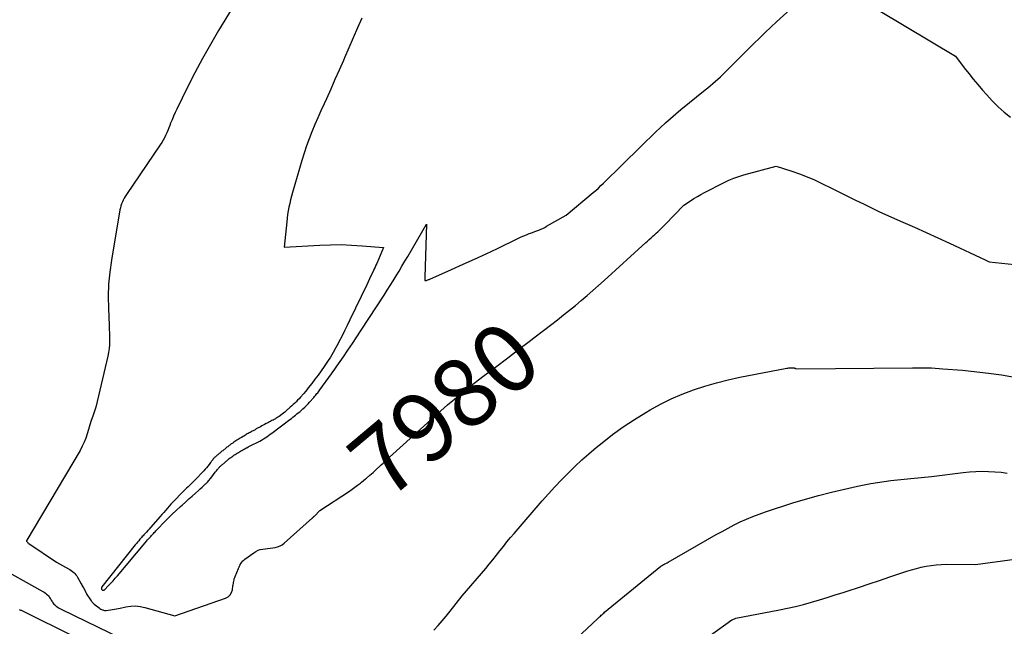
# Model space of a CAD drawing. Units: inches. Extents: x 2617439 to 2620339, y 1496396 to 1499163.
# Drawn here: x 2619499 to 2619705, y 1497465 to 1497592 of the extents above; entities that cross this region are included whole.
import ezdxf
from ezdxf.enums import TextEntityAlignment as Align

# ---------------------------------------------------------------- set-up
doc = ezdxf.new("R2010")
doc.units = ezdxf.units.IN
doc.header["$MEASUREMENT"] = 0
doc.layers.add('Tile_2735_11_SE_contour_2ft', color=253, linetype='Continuous')
doc.layers.add('Tile_2735_11_SE_contour_anno_2ft', color=200, linetype='Continuous')
doc.styles.add('Arial', font='arial.ttf')

msp = doc.modelspace()

# ---------------------------------------------------------------- linework, layer by layer
at = {"layer": 'Tile_2735_11_SE_contour_2ft'}
msp.add_line((2619605.37, 1497524.02, 7980), (2619606.21, 1497524.66, 7980), dxfattribs=at)
for points in [[(2619570.92, 1497592.05, 7978), (2619570.03, 1497589.98, 7978), (2619569.14, 1497587.9, 7978), (2619568.24, 1497585.83, 7978), (2619567.34, 1497583.76, 7978), (2619567.08, 1497583.16, 7978), (2619566.21, 1497581.16, 7978), (2619565.33, 1497579.17, 7978), (2619564.44, 1497577.18, 7978), (2619563.54, 1497575.19, 7978), (2619563.05, 1497574.12, 7978), (2619562.4, 1497572.67, 7978), (2619561.75, 1497571.22, 7978), (2619561.12, 1497569.76, 7978), (2619560.5, 1497568.29, 7978), (2619559.91, 1497566.81, 7978), (2619559.36, 1497565.33, 7978), (2619558.86, 1497563.82, 7978), (2619558.39, 1497562.3, 7978), (2619556.47, 1497555.6, 7978), (2619556.26, 1497554.84, 7978), (2619556.06, 1497554.08, 7978), (2619555.88, 1497553.31, 7978), (2619555.72, 1497552.54, 7978), (2619555.57, 1497551.77, 7978), (2619555.44, 1497550.99, 7978), (2619555.33, 1497550.21, 7978), (2619555.24, 1497549.43, 7978), (2619554.71, 1497544.14, 7978), (2619562.14, 1497544.58, 7978), (2619564.37, 1497544.66, 7978), (2619566.6, 1497544.68, 7978), (2619568.82, 1497544.6, 7978), (2619571.05, 1497544.46, 7978), (2619575.5, 1497544.07, 7978), (2619574.06, 1497540.75, 7978), (2619573.89, 1497540.37, 7978), (2619573.72, 1497540, 7978), (2619573.55, 1497539.63, 7978), (2619573.38, 1497539.26, 7978), (2619573.15, 1497538.77, 7978), (2619572.85, 1497538.15, 7978), (2619572.56, 1497537.53, 7978), (2619572.26, 1497536.92, 7978), (2619571.97, 1497536.3, 7978), (2619568.45, 1497528.95, 7978), (2619567.89, 1497527.8, 7978), (2619567.32, 1497526.64, 7978), (2619566.74, 1497525.5, 7978), (2619566.16, 1497524.35, 7978), (2619565.97, 1497523.99, 7978), (2619565.46, 1497523.04, 7978), (2619564.93, 1497522.11, 7978), (2619564.37, 1497521.19, 7978), (2619563.78, 1497520.28, 7978), (2619563.05, 1497519.2, 7978), (2619562.43, 1497518.3, 7978), (2619561.8, 1497517.41, 7978), (2619561.15, 1497516.54, 7978), (2619560.49, 1497515.67, 7978), (2619559.76, 1497514.74, 7978), (2619559.45, 1497514.35, 7978), (2619559.14, 1497513.96, 7978), (2619558.82, 1497513.58, 7978), (2619558.5, 1497513.2, 7978), (2619558.41, 1497513.1, 7978), (2619558.12, 1497512.78, 7978), (2619557.83, 1497512.47, 7978), (2619557.53, 1497512.16, 7978), (2619557.22, 1497511.85, 7978), (2619556.91, 1497511.55, 7978), (2619556.6, 1497511.26, 7978), (2619556.28, 1497510.97, 7978), (2619555.96, 1497510.68, 7978), (2619555.11, 1497509.94, 7978), (2619554.84, 1497509.7, 7978), (2619554.57, 1497509.48, 7978), (2619554.29, 1497509.25, 7978), (2619554.01, 1497509.04, 7978), (2619553.91, 1497508.97, 7978), (2619553.67, 1497508.79, 7978), (2619553.42, 1497508.63, 7978), (2619553.17, 1497508.47, 7978), (2619552.92, 1497508.32, 7978), (2619552.88, 1497508.3, 7978), (2619552.64, 1497508.16, 7978), (2619552.4, 1497508.03, 7978), (2619552.15, 1497507.91, 7978), (2619551.9, 1497507.78, 7978), (2619551.65, 1497507.66, 7978), (2619551.41, 1497507.53, 7978), (2619551.16, 1497507.4, 7978), (2619550.92, 1497507.27, 7978), (2619550.61, 1497507.11, 7978), (2619550.32, 1497506.95, 7978), (2619550.04, 1497506.79, 7978), (2619549.75, 1497506.63, 7978), (2619549.46, 1497506.47, 7978), (2619549.42, 1497506.45, 7978), (2619549.16, 1497506.3, 7978), (2619548.89, 1497506.15, 7978), (2619548.63, 1497506, 7978), (2619548.36, 1497505.86, 7978), (2619548.24, 1497505.79, 7978), (2619548.04, 1497505.68, 7978), (2619547.83, 1497505.56, 7978), (2619547.62, 1497505.45, 7978), (2619547.42, 1497505.34, 7978), (2619547.21, 1497505.23, 7978), (2619547.01, 1497505.11, 7978), (2619546.8, 1497505, 7978), (2619546.6, 1497504.88, 7978), (2619545.76, 1497504.38, 7978), (2619545.53, 1497504.24, 7978), (2619545.3, 1497504.1, 7978), (2619545.07, 1497503.96, 7978), (2619544.84, 1497503.81, 7978), (2619544.62, 1497503.67, 7978), (2619544.39, 1497503.52, 7978), (2619544.17, 1497503.37, 7978), (2619543.95, 1497503.21, 7978), (2619543.82, 1497503.12, 7978), (2619543.66, 1497503.02, 7978), (2619543.51, 1497502.91, 7978), (2619543.35, 1497502.8, 7978), (2619543.2, 1497502.68, 7978), (2619543.05, 1497502.57, 7978), (2619542.9, 1497502.45, 7978), (2619542.75, 1497502.34, 7978), (2619542.6, 1497502.22, 7978), (2619541.86, 1497501.61, 7978), (2619541.71, 1497501.49, 7978), (2619541.57, 1497501.37, 7978), (2619541.43, 1497501.25, 7978), (2619541.28, 1497501.13, 7978), (2619541.26, 1497501.12, 7978), (2619541.13, 1497501, 7978), (2619541, 1497500.89, 7978), (2619540.87, 1497500.78, 7978), (2619540.73, 1497500.67, 7978), (2619540.71, 1497500.65, 7978), (2619540.59, 1497500.55, 7978), (2619540.47, 1497500.45, 7978), (2619540.35, 1497500.34, 7978), (2619540.23, 1497500.24, 7978), (2619540.12, 1497500.13, 7978), (2619540.01, 1497500.02, 7978), (2619539.9, 1497499.9, 7978), (2619539.8, 1497499.78, 7978), (2619539.77, 1497499.73, 7978), (2619539.66, 1497499.59, 7978), (2619539.55, 1497499.44, 7978), (2619539.43, 1497499.29, 7978), (2619539.32, 1497499.14, 7978), (2619539.03, 1497498.74, 7978), (2619538.76, 1497498.4, 7978), (2619538.49, 1497498.06, 7978), (2619538.21, 1497497.74, 7978), (2619537.91, 1497497.42, 7978), (2619536.02, 1497495.43, 7978), (2619535.68, 1497495.08, 7978), (2619535.34, 1497494.74, 7978), (2619534.99, 1497494.41, 7978), (2619534.63, 1497494.08, 7978), (2619534.28, 1497493.76, 7978), (2619533.93, 1497493.43, 7978), (2619533.59, 1497493.09, 7978), (2619533.25, 1497492.75, 7978), (2619531.82, 1497491.28, 7978), (2619531.42, 1497490.87, 7978), (2619531.03, 1497490.45, 7978), (2619530.66, 1497490.01, 7978), (2619530.29, 1497489.58, 7978), (2619529.92, 1497489.14, 7978), (2619529.55, 1497488.7, 7978), (2619529.17, 1497488.26, 7978), (2619528.79, 1497487.83, 7978), (2619526.74, 1497485.53, 7978), (2619526.47, 1497485.22, 7978), (2619526.18, 1497484.91, 7978), (2619525.9, 1497484.6, 7978), (2619525.62, 1497484.29, 7978), (2619525.37, 1497484.03, 7978), (2619525.21, 1497483.85, 7978), (2619525.05, 1497483.68, 7978), (2619524.9, 1497483.5, 7978), (2619524.74, 1497483.32, 7978), (2619524.55, 1497483.1, 7978), (2619524.31, 1497482.8, 7978), (2619524.06, 1497482.51, 7978), (2619523.82, 1497482.21, 7978), (2619523.58, 1497481.92, 7978), (2619516.61, 1497473.16, 7978), (2619516.58, 1497473.12, 7978), (2619516.55, 1497473.07, 7978), (2619516.53, 1497473.02, 7978), (2619516.51, 1497472.97, 7978), (2619516.49, 1497472.9, 7978), (2619516.49, 1497472.88, 7978), (2619516.49, 1497472.86, 7978), (2619516.49, 1497472.84, 7978), (2619516.49, 1497472.82, 7978), (2619516.52, 1497472.74, 7978), (2619516.52, 1497472.72, 7978), (2619516.53, 1497472.7, 7978), (2619516.54, 1497472.68, 7978), (2619516.55, 1497472.66, 7978), (2619516.61, 1497472.59, 7978), (2619516.62, 1497472.57, 7978), (2619516.63, 1497472.56, 7978), (2619516.65, 1497472.54, 7978), (2619516.67, 1497472.53, 7978), (2619516.75, 1497472.48, 7978), (2619516.8, 1497472.46, 7978), (2619516.85, 1497472.44, 7978), (2619516.9, 1497472.44, 7978), (2619516.96, 1497472.44, 7978), (2619517.01, 1497472.46, 7978), (2619517.06, 1497472.48, 7978), (2619517.1, 1497472.51, 7978), (2619517.15, 1497472.54, 7978), (2619518.02, 1497473.44, 7978), (2619518.49, 1497473.93, 7978), (2619518.95, 1497474.43, 7978), (2619519.4, 1497474.94, 7978), (2619519.84, 1497475.46, 7978), (2619525.68, 1497482.39, 7978), (2619525.93, 1497482.68, 7978), (2619526.17, 1497482.97, 7978), (2619526.42, 1497483.25, 7978), (2619526.67, 1497483.54, 7978), (2619526.82, 1497483.7, 7978), (2619527, 1497483.9, 7978), (2619527.18, 1497484.1, 7978), (2619527.36, 1497484.3, 7978), (2619527.54, 1497484.5, 7978), (2619527.73, 1497484.69, 7978), (2619527.91, 1497484.89, 7978), (2619528.1, 1497485.08, 7978), (2619528.29, 1497485.28, 7978), (2619529.64, 1497486.67, 7978), (2619530.47, 1497487.5, 7978), (2619531.31, 1497488.32, 7978), (2619532.15, 1497489.13, 7978), (2619533.01, 1497489.94, 7978), (2619533.36, 1497490.26, 7978), (2619534.05, 1497490.89, 7978), (2619534.75, 1497491.52, 7978), (2619535.45, 1497492.14, 7978), (2619536.15, 1497492.75, 7978), (2619536.79, 1497493.31, 7978), (2619537.17, 1497493.64, 7978), (2619537.55, 1497493.98, 7978), (2619537.92, 1497494.33, 7978), (2619538.28, 1497494.68, 7978), (2619538.31, 1497494.71, 7978), (2619538.65, 1497495.06, 7978), (2619538.98, 1497495.42, 7978), (2619539.29, 1497495.79, 7978), (2619539.59, 1497496.17, 7978), (2619540.31, 1497497.12, 7978), (2619540.43, 1497497.28, 7978), (2619540.55, 1497497.43, 7978), (2619540.67, 1497497.59, 7978), (2619540.79, 1497497.74, 7978), (2619540.82, 1497497.78, 7978), (2619540.93, 1497497.91, 7978), (2619541.04, 1497498.04, 7978), (2619541.17, 1497498.17, 7978), (2619541.29, 1497498.29, 7978), (2619541.42, 1497498.4, 7978), (2619541.55, 1497498.52, 7978), (2619541.68, 1497498.63, 7978), (2619541.82, 1497498.74, 7978), (2619541.93, 1497498.84, 7978), (2619542.07, 1497498.95, 7978), (2619542.21, 1497499.07, 7978), (2619542.34, 1497499.18, 7978), (2619542.47, 1497499.3, 7978), (2619542.6, 1497499.42, 7978), (2619542.73, 1497499.53, 7978), (2619542.87, 1497499.65, 7978), (2619543, 1497499.76, 7978), (2619543.07, 1497499.82, 7978), (2619543.24, 1497499.96, 7978), (2619543.42, 1497500.09, 7978), (2619543.59, 1497500.22, 7978), (2619543.77, 1497500.35, 7978), (2619544, 1497500.5, 7978), (2619544.22, 1497500.66, 7978), (2619544.45, 1497500.81, 7978), (2619544.68, 1497500.96, 7978), (2619544.9, 1497501.11, 7978), (2619545.13, 1497501.25, 7978), (2619545.37, 1497501.39, 7978), (2619545.6, 1497501.53, 7978), (2619545.83, 1497501.67, 7978), (2619546.09, 1497501.82, 7978), (2619546.34, 1497501.95, 7978), (2619546.59, 1497502.08, 7978), (2619546.83, 1497502.22, 7978), (2619546.89, 1497502.24, 7978), (2619547.16, 1497502.39, 7978), (2619547.44, 1497502.53, 7978), (2619547.72, 1497502.67, 7978), (2619547.99, 1497502.81, 7978), (2619549.23, 1497503.43, 7978), (2619549.62, 1497503.63, 7978), (2619550, 1497503.85, 7978), (2619550.37, 1497504.07, 7978), (2619550.74, 1497504.3, 7978), (2619551.1, 1497504.54, 7978), (2619551.45, 1497504.79, 7978), (2619551.81, 1497505.04, 7978), (2619552.16, 1497505.3, 7978), (2619555.91, 1497508.14, 7978), (2619556.21, 1497508.36, 7978), (2619556.5, 1497508.59, 7978), (2619556.8, 1497508.82, 7978), (2619557.09, 1497509.05, 7978), (2619557.38, 1497509.29, 7978), (2619557.67, 1497509.52, 7978), (2619557.96, 1497509.77, 7978), (2619558.24, 1497510.01, 7978), (2619558.63, 1497510.37, 7978), (2619559, 1497510.71, 7978), (2619559.35, 1497511.05, 7978), (2619559.7, 1497511.41, 7978), (2619560.04, 1497511.77, 7978), (2619560.92, 1497512.75, 7978), (2619561.08, 1497512.94, 7978), (2619561.25, 1497513.14, 7978), (2619561.41, 1497513.34, 7978), (2619561.57, 1497513.54, 7978), (2619561.72, 1497513.74, 7978), (2619561.88, 1497513.94, 7978), (2619562.03, 1497514.15, 7978), (2619562.18, 1497514.36, 7978), (2619564.6, 1497517.68, 7978), (2619564.88, 1497518.08, 7978), (2619565.17, 1497518.48, 7978), (2619565.45, 1497518.88, 7978), (2619565.74, 1497519.29, 7978), (2619567.1, 1497521.23, 7978), (2619568.05, 1497522.61, 7978), (2619568.99, 1497523.99, 7978), (2619569.92, 1497525.39, 7978), (2619570.84, 1497526.79, 7978), (2619575.59, 1497534.14, 7978), (2619576.23, 1497535.14, 7978), (2619576.87, 1497536.14, 7978), (2619577.49, 1497537.14, 7978), (2619578.11, 1497538.15, 7978), (2619578.72, 1497539.17, 7978), (2619579.33, 1497540.18, 7978), (2619579.94, 1497541.2, 7978), (2619580.54, 1497542.22, 7978), (2619584.49, 1497548.97, 7978), (2619584.15, 1497537.9, 7978), (2619584.15, 1497537.8, 7978), (2619584.14, 1497537.69, 7978), (2619584.14, 1497537.58, 7978), (2619584.14, 1497537.48, 7978), (2619584.13, 1497537.21, 7978), (2619584.26, 1497537.19, 7978), (2619584.32, 1497537.18, 7978), (2619584.38, 1497537.18, 7978), (2619584.44, 1497537.19, 7978), (2619584.5, 1497537.21, 7978), (2619584.63, 1497537.27, 7978), (2619584.76, 1497537.32, 7978), (2619584.88, 1497537.37, 7978), (2619585, 1497537.43, 7978), (2619585.13, 1497537.48, 7978), (2619589.71, 1497539.5, 7978), (2619592.12, 1497540.58, 7978), (2619594.53, 1497541.67, 7978), (2619596.92, 1497542.78, 7978), (2619599.3, 1497543.91, 7978), (2619603.72, 1497546.03, 7978), (2619604.27, 1497546.29, 7978), (2619604.83, 1497546.53, 7978), (2619605.39, 1497546.76, 7978), (2619605.95, 1497546.98, 7978), (2619606.23, 1497547.09, 7978), (2619606.66, 1497547.25, 7978), (2619607.08, 1497547.41, 7978), (2619607.51, 1497547.57, 7978), (2619607.94, 1497547.73, 7978), (2619608.36, 1497547.9, 7978), (2619608.78, 1497548.09, 7978), (2619609.18, 1497548.3, 7978), (2619609.58, 1497548.52, 7978), (2619613.66, 1497550.87, 7978), (2619619.29, 1497555.55, 7978), (2619619.85, 1497556.03, 7978), (2619620.4, 1497556.52, 7978), (2619620.94, 1497557.02, 7978), (2619621.47, 1497557.53, 7978), (2619629.3, 1497565.21, 7978), (2619630.32, 1497566.21, 7978), (2619631.34, 1497567.19, 7978), (2619632.37, 1497568.18, 7978), (2619633.4, 1497569.15, 7978), (2619634.44, 1497570.12, 7978), (2619635.5, 1497571.06, 7978), (2619636.58, 1497571.99, 7978), (2619637.67, 1497572.9, 7978), (2619642.74, 1497577.04, 7978), (2619643.27, 1497577.48, 7978), (2619643.81, 1497577.93, 7978), (2619644.34, 1497578.38, 7978), (2619644.86, 1497578.83, 7978), (2619645.38, 1497579.29, 7978), (2619645.9, 1497579.76, 7978), (2619646.4, 1497580.24, 7978), (2619646.89, 1497580.73, 7978), (2619648.23, 1497582.07, 7978), (2619649.38, 1497583.23, 7978), (2619650.54, 1497584.39, 7978), (2619651.71, 1497585.54, 7978), (2619652.87, 1497586.7, 7978), (2619654.05, 1497587.85, 7978), (2619655.24, 1497588.99, 7978), (2619656.44, 1497590.11, 7978), (2619657.64, 1497591.23, 7978), (2619667.19, 1497599.95, 7978)], [(2619546.71, 1497598.83, 7980), (2619540.99, 1497589.42, 7980), (2619539.28, 1497586.51, 7980), (2619537.62, 1497583.58, 7980), (2619536.04, 1497580.61, 7980), (2619534.52, 1497577.61, 7980), (2619532.25, 1497573.01, 7980), (2619531.9, 1497572.28, 7980), (2619531.58, 1497571.54, 7980), (2619531.27, 1497570.8, 7980), (2619530.98, 1497570.05, 7980), (2619530.81, 1497569.6, 7980), (2619530.61, 1497569.07, 7980), (2619530.39, 1497568.55, 7980), (2619530.17, 1497568.03, 7980), (2619529.93, 1497567.51, 7980), (2619529.68, 1497567, 7980), (2619529.41, 1497566.51, 7980), (2619529.11, 1497566.02, 7980), (2619528.81, 1497565.54, 7980), (2619521.73, 1497555.14, 7980), (2619521.5, 1497554.77, 7980), (2619521.27, 1497554.39, 7980), (2619521.07, 1497554, 7980), (2619520.88, 1497553.6, 7980), (2619520.72, 1497553.2, 7980), (2619520.57, 1497552.78, 7980), (2619520.46, 1497552.36, 7980), (2619520.37, 1497551.93, 7980), (2619518.58, 1497541.46, 7980), (2619518.23, 1497538.93, 7980), (2619518, 1497536.4, 7980), (2619517.92, 1497533.86, 7980), (2619517.96, 1497531.31, 7980), (2619518.12, 1497527.84, 7980), (2619518.16, 1497527.02, 7980), (2619518.18, 1497526.21, 7980), (2619518.2, 1497525.39, 7980), (2619518.21, 1497524.58, 7980), (2619518.19, 1497523.76, 7980), (2619518.12, 1497522.96, 7980), (2619518, 1497522.16, 7980), (2619517.85, 1497521.36, 7980), (2619515.32, 1497510.68, 7980), (2619514.68, 1497508.81, 7980), (2619514.37, 1497507.9, 7980), (2619514.08, 1497507, 7980), (2619513.8, 1497506.08, 7980), (2619513.54, 1497505.17, 7980), (2619513.24, 1497504.26, 7980), (2619512.9, 1497503.38, 7980), (2619512.5, 1497502.53, 7980), (2619512.04, 1497501.69, 7980), (2619500.89, 1497482.92, 7980), (2619500.86, 1497482.82, 7980), (2619500.85, 1497482.72, 7980), (2619500.89, 1497482.63, 7980), (2619500.95, 1497482.54, 7980), (2619501.04, 1497482.46, 7980), (2619501.14, 1497482.38, 7980), (2619501.24, 1497482.31, 7980), (2619501.34, 1497482.23, 7980), (2619507.1, 1497478.33, 7980), (2619509.64, 1497476.94, 7980), (2619509.92, 1497476.77, 7980), (2619510.2, 1497476.59, 7980), (2619510.46, 1497476.39, 7980), (2619510.72, 1497476.18, 7980), (2619510.95, 1497475.95, 7980), (2619511.17, 1497475.7, 7980), (2619511.36, 1497475.43, 7980), (2619511.53, 1497475.15, 7980), (2619512.26, 1497473.81, 7980), (2619512.38, 1497473.6, 7980), (2619512.5, 1497473.39, 7980), (2619512.61, 1497473.17, 7980), (2619512.73, 1497472.96, 7980), (2619513.15, 1497472.19, 7980), (2619513.25, 1497471.97, 7980), (2619513.31, 1497471.86, 7980), (2619513.36, 1497471.75, 7980), (2619513.42, 1497471.65, 7980), (2619513.49, 1497471.55, 7980), (2619514.24, 1497470.41, 7980), (2619514.36, 1497470.25, 7980), (2619514.48, 1497470.09, 7980), (2619514.6, 1497469.95, 7980), (2619514.74, 1497469.8, 7980), (2619515.02, 1497469.53, 7980), (2619516.03, 1497468.74, 7980), (2619516.2, 1497468.62, 7980), (2619516.37, 1497468.51, 7980), (2619516.55, 1497468.42, 7980), (2619516.73, 1497468.33, 7980), (2619516.77, 1497468.32, 7980), (2619516.94, 1497468.26, 7980), (2619517.12, 1497468.23, 7980), (2619517.3, 1497468.22, 7980), (2619517.48, 1497468.23, 7980), (2619518.84, 1497468.42, 7980), (2619519.25, 1497468.49, 7980), (2619519.65, 1497468.56, 7980), (2619520.04, 1497468.63, 7980), (2619520.44, 1497468.72, 7980), (2619521.64, 1497468.99, 7980), (2619522.63, 1497469.13, 7980), (2619523.62, 1497469.18, 7980), (2619524.6, 1497469.07, 7980), (2619525.58, 1497468.87, 7980), (2619531.83, 1497467.08, 7980), (2619542.47, 1497470.79, 7980), (2619543, 1497471.08, 7980), (2619543.43, 1497471.46, 7980), (2619543.71, 1497471.95, 7980), (2619543.9, 1497472.53, 7980), (2619544.01, 1497473.34, 7980), (2619544.05, 1497473.59, 7980), (2619544.09, 1497473.84, 7980), (2619544.13, 1497474.09, 7980), (2619544.17, 1497474.34, 7980), (2619544.23, 1497474.59, 7980), (2619544.29, 1497474.84, 7980), (2619544.37, 1497475.08, 7980), (2619544.46, 1497475.32, 7980), (2619545.13, 1497476.97, 7980), (2619545.18, 1497477.08, 7980), (2619545.22, 1497477.19, 7980), (2619545.27, 1497477.3, 7980), (2619545.32, 1497477.41, 7980), (2619545.37, 1497477.51, 7980), (2619545.42, 1497477.62, 7980), (2619545.48, 1497477.73, 7980), (2619545.54, 1497477.83, 7980), (2619545.72, 1497478.12, 7980), (2619545.88, 1497478.35, 7980), (2619546.06, 1497478.57, 7980), (2619546.26, 1497478.76, 7980), (2619546.48, 1497478.94, 7980), (2619548.34, 1497480.3, 7980), (2619548.78, 1497480.57, 7980), (2619549.24, 1497480.79, 7980), (2619549.72, 1497480.94, 7980), (2619550.23, 1497481.05, 7980), (2619550.73, 1497481.11, 7980), (2619551.26, 1497481.17, 7980), (2619551.79, 1497481.24, 7980), (2619552.32, 1497481.32, 7980), (2619552.85, 1497481.4, 7980), (2619553.35, 1497481.53, 7980), (2619553.84, 1497481.71, 7980), (2619554.28, 1497481.96, 7980), (2619554.7, 1497482.28, 7980), (2619560.62, 1497487.56, 7980), (2619560.67, 1497487.61, 7980), (2619560.73, 1497487.66, 7980), (2619560.78, 1497487.71, 7980), (2619560.83, 1497487.76, 7980), (2619560.89, 1497487.81, 7980), (2619560.94, 1497487.86, 7980), (2619560.99, 1497487.91, 7980), (2619561.04, 1497487.96, 7980), (2619562.19, 1497489.1, 7980), (2619568.36, 1497493.19, 7980), (2619569.22, 1497493.78, 7980), (2619570.07, 1497494.4, 7980), (2619570.67, 1497494.86, 7980)], [(2619679.28, 1497593.5, 7978), (2619695.06, 1497584.07, 7978), (2619696.89, 1497581.66, 7978), (2619697.82, 1497580.46, 7978), (2619698.76, 1497579.28, 7978), (2619699.73, 1497578.12, 7978), (2619700.71, 1497576.97, 7978), (2619701.59, 1497575.96, 7978), (2619702.74, 1497574.71, 7978), (2619703.95, 1497573.52, 7978), (2619705.22, 1497572.39, 7978), (2619706.54, 1497571.32, 7978)], [(2619606.21, 1497524.66, 7980), (2619606.64, 1497524.99, 7980), (2619609.22, 1497526.98, 7980), (2619611.86, 1497529, 7980), (2619613.11, 1497529.98, 7980), (2619614.36, 1497530.98, 7980), (2619615.6, 1497531.98, 7980), (2619616.82, 1497533, 7980), (2619618.04, 1497534.03, 7980), (2619619.24, 1497535.08, 7980), (2619620.44, 1497536.13, 7980), (2619621.62, 1497537.2, 7980), (2619630.31, 1497545.1, 7980), (2619630.68, 1497545.43, 7980), (2619631.04, 1497545.76, 7980), (2619631.41, 1497546.09, 7980), (2619631.77, 1497546.42, 7980), (2619631.87, 1497546.51, 7980), (2619632.19, 1497546.79, 7980), (2619632.5, 1497547.08, 7980), (2619632.81, 1497547.37, 7980), (2619633.12, 1497547.66, 7980), (2619633.43, 1497547.96, 7980), (2619633.73, 1497548.26, 7980), (2619634.03, 1497548.56, 7980), (2619634.33, 1497548.86, 7980), (2619638.24, 1497552.94, 7980), (2619639.66, 1497553.86, 7980), (2619640.38, 1497554.3, 7980), (2619641.1, 1497554.74, 7980), (2619641.84, 1497555.15, 7980), (2619642.58, 1497555.55, 7980), (2619646.67, 1497557.68, 7980), (2619647.69, 1497558.16, 7980), (2619648.71, 1497558.59, 7980), (2619649.77, 1497558.96, 7980), (2619650.84, 1497559.28, 7980), (2619657.6, 1497561.06, 7980), (2619660.84, 1497560.03, 7980), (2619662.44, 1497559.48, 7980), (2619664.02, 1497558.87, 7980), (2619665.58, 1497558.2, 7980), (2619667.11, 1497557.48, 7980), (2619669.13, 1497556.47, 7980), (2619670.8, 1497555.64, 7980), (2619672.47, 1497554.81, 7980), (2619674.14, 1497554, 7980), (2619675.81, 1497553.18, 7980), (2619679.17, 1497551.57, 7980), (2619684.07, 1497549.41, 7980), (2619686.51, 1497548.33, 7980), (2619688.95, 1497547.23, 7980), (2619691.39, 1497546.12, 7980), (2619693.81, 1497544.99, 7980), (2619701.28, 1497541.5, 7980), (2619701.41, 1497541.44, 7980), (2619701.54, 1497541.38, 7980), (2619701.68, 1497541.31, 7980), (2619701.81, 1497541.24, 7980), (2619702.07, 1497541.11, 7980), (2619710.03, 1497540.26, 7980)], [(2619575.02, 1497498.67, 7980), (2619575.38, 1497499, 7980), (2619576.06, 1497499.64, 7980), (2619576.76, 1497500.28, 7980), (2619577.45, 1497500.91, 7980), (2619584.66, 1497507.46, 7980), (2619586.06, 1497508.72, 7980), (2619587.47, 1497509.96, 7980), (2619588.89, 1497511.19, 7980), (2619590.32, 1497512.41, 7980), (2619591.78, 1497513.6, 7980), (2619593.24, 1497514.79, 7980), (2619594.72, 1497515.95, 7980), (2619596.22, 1497517.09, 7980), (2619598.86, 1497519.08, 7980), (2619601.46, 1497521.05, 7980), (2619604.05, 1497523.02, 7980), (2619605.37, 1497524.02, 7980)], [(2619585.99, 1497464.13, 7982), (2619586.89, 1497465.08, 7982), (2619587.76, 1497466.04, 7982), (2619588.61, 1497467.04, 7982), (2619589.42, 1497468.06, 7982), (2619591.94, 1497471.31, 7982), (2619596.84, 1497477.02, 7982), (2619597.6, 1497477.92, 7982), (2619598.35, 1497478.83, 7982), (2619599.09, 1497479.75, 7982), (2619599.82, 1497480.68, 7982), (2619600.55, 1497481.61, 7982), (2619601.28, 1497482.54, 7982), (2619602.04, 1497483.44, 7982), (2619602.8, 1497484.34, 7982), (2619608.68, 1497491.12, 7982), (2619609.99, 1497492.61, 7982), (2619611.32, 1497494.08, 7982), (2619612.68, 1497495.52, 7982), (2619614.06, 1497496.95, 7982), (2619615.48, 1497498.33, 7982), (2619616.93, 1497499.69, 7982), (2619618.41, 1497500.99, 7982), (2619619.93, 1497502.27, 7982), (2619621.17, 1497503.27, 7982), (2619623.36, 1497504.97, 7982), (2619625.61, 1497506.61, 7982), (2619627.92, 1497508.13, 7982), (2619630.29, 1497509.59, 7982), (2619631.22, 1497510.14, 7982), (2619633.41, 1497511.34, 7982), (2619635.65, 1497512.46, 7982), (2619637.95, 1497513.44, 7982), (2619640.28, 1497514.34, 7982), (2619642.67, 1497515.12, 7982), (2619645.07, 1497515.83, 7982), (2619647.5, 1497516.43, 7982), (2619649.95, 1497516.96, 7982), (2619659.82, 1497518.84, 7982), (2619660, 1497518.87, 7982), (2619660.18, 1497518.9, 7982), (2619660.36, 1497518.92, 7982), (2619660.54, 1497518.93, 7982), (2619660.65, 1497518.94, 7982), (2619660.78, 1497518.94, 7982), (2619660.91, 1497518.94, 7982), (2619661.03, 1497518.94, 7982), (2619661.16, 1497518.92, 7982), (2619661.18, 1497518.92, 7982), (2619661.3, 1497518.91, 7982), (2619661.41, 1497518.89, 7982), (2619661.52, 1497518.86, 7982), (2619661.64, 1497518.83, 7982), (2619661.86, 1497518.76, 7982), (2619686.04, 1497518.94, 7982), (2619686.84, 1497518.94, 7982), (2619687.64, 1497518.94, 7982), (2619688.44, 1497518.93, 7982), (2619689.24, 1497518.92, 7982), (2619690.04, 1497518.9, 7982), (2619690.84, 1497518.86, 7982), (2619691.64, 1497518.81, 7982), (2619692.43, 1497518.76, 7982), (2619696.51, 1497518.42, 7982), (2619701.98, 1497517.84, 7982), (2619704.7, 1497517.48, 7982), (2619707.39, 1497517.01, 7982)], [(2619570.67, 1497494.86, 7980), (2619570.9, 1497495.05, 7980), (2619571.72, 1497495.71, 7980), (2619571.89, 1497495.86, 7980), (2619572.6, 1497496.47, 7980), (2619573.31, 1497497.09, 7980), (2619574, 1497497.72, 7980), (2619574.69, 1497498.36, 7980), (2619575.02, 1497498.67, 7980)], [(2619612.43, 1497459.15, 7984), (2619620.29, 1497466.57, 7984), (2619620.46, 1497466.74, 7984), (2619620.64, 1497466.9, 7984), (2619620.81, 1497467.06, 7984), (2619620.99, 1497467.22, 7984), (2619621.17, 1497467.38, 7984), (2619621.35, 1497467.54, 7984), (2619621.53, 1497467.69, 7984), (2619621.71, 1497467.84, 7984), (2619633.47, 1497477.45, 7984), (2619633.55, 1497477.51, 7984), (2619633.62, 1497477.57, 7984), (2619633.7, 1497477.62, 7984), (2619633.79, 1497477.67, 7984), (2619633.87, 1497477.72, 7984), (2619633.95, 1497477.77, 7984), (2619634.04, 1497477.82, 7984), (2619634.13, 1497477.86, 7984), (2619634.3, 1497477.95, 7984), (2619634.47, 1497478.03, 7984), (2619634.64, 1497478.12, 7984), (2619634.81, 1497478.21, 7984), (2619634.97, 1497478.31, 7984), (2619645.03, 1497484.07, 7984), (2619646.27, 1497484.76, 7984), (2619647.53, 1497485.44, 7984), (2619648.79, 1497486.09, 7984), (2619650.07, 1497486.72, 7984), (2619651.36, 1497487.31, 7984), (2619652.67, 1497487.87, 7984), (2619654, 1497488.37, 7984), (2619655.35, 1497488.84, 7984), (2619661.05, 1497490.69, 7984), (2619663.72, 1497491.51, 7984), (2619666.41, 1497492.28, 7984), (2619669.13, 1497492.97, 7984), (2619671.86, 1497493.6, 7984), (2619674.58, 1497494.19, 7984), (2619675.96, 1497494.47, 7984), (2619677.35, 1497494.73, 7984), (2619678.73, 1497494.96, 7984), (2619680.13, 1497495.18, 7984), (2619681.52, 1497495.37, 7984), (2619682.92, 1497495.54, 7984), (2619684.32, 1497495.69, 7984), (2619685.72, 1497495.82, 7984), (2619690.05, 1497496.2, 7984), (2619696.64, 1497497.05, 7984), (2619697.96, 1497497.19, 7984), (2619699.28, 1497497.28, 7984), (2619700.6, 1497497.31, 7984), (2619701.93, 1497497.29, 7984), (2619703.25, 1497497.22, 7984), (2619704.57, 1497497.1, 7984), (2619705.88, 1497496.92, 7984)], [(2619636.61, 1497457.83, 7986), (2619648.28, 1497466.23, 7986), (2619648.39, 1497466.28, 7986), (2619649.15, 1497466.58, 7986), (2619658.24, 1497468.34, 7986), (2619659.93, 1497468.69, 7986), (2619661.61, 1497469.08, 7986), (2619663.29, 1497469.5, 7986), (2619664.95, 1497469.96, 7986), (2619666.61, 1497470.45, 7986), (2619668.26, 1497470.95, 7986), (2619669.91, 1497471.47, 7986), (2619671.56, 1497471.99, 7986), (2619672.63, 1497472.34, 7986), (2619674.81, 1497473.05, 7986), (2619676.98, 1497473.77, 7986), (2619679.16, 1497474.49, 7986), (2619681.33, 1497475.22, 7986), (2619684.88, 1497476.42, 7986), (2619685.88, 1497476.74, 7986), (2619686.88, 1497477.02, 7986), (2619687.9, 1497477.27, 7986), (2619688.93, 1497477.48, 7986), (2619689.96, 1497477.65, 7986), (2619691, 1497477.78, 7986), (2619692.04, 1497477.84, 7986), (2619693.09, 1497477.87, 7986), (2619699.21, 1497477.86, 7986), (2619707.92, 1497479.03, 7986)], [(2619494.22, 1497477.78, 7982), (2619504.28, 1497472.19, 7982), (2619504.55, 1497472.02, 7982), (2619504.81, 1497471.84, 7982), (2619505.05, 1497471.63, 7982), (2619505.27, 1497471.41, 7982), (2619505.41, 1497471.27, 7982), (2619505.55, 1497471.1, 7982), (2619505.68, 1497470.93, 7982), (2619505.8, 1497470.75, 7982), (2619505.91, 1497470.57, 7982), (2619506.01, 1497470.38, 7982), (2619506.13, 1497470.19, 7982), (2619506.25, 1497470.01, 7982), (2619506.37, 1497469.84, 7982), (2619506.42, 1497469.77, 7982), (2619506.59, 1497469.57, 7982), (2619506.76, 1497469.38, 7982), (2619506.95, 1497469.21, 7982), (2619507.16, 1497469.05, 7982), (2619507.21, 1497469.01, 7982), (2619507.45, 1497468.85, 7982), (2619507.69, 1497468.69, 7982), (2619507.94, 1497468.55, 7982), (2619508.2, 1497468.41, 7982), (2619520.72, 1497462.34, 7982)], [(2619499.32, 1497468.43, 7984), (2619499.45, 1497468.37, 7984), (2619499.58, 1497468.31, 7984), (2619499.71, 1497468.25, 7984), (2619499.84, 1497468.19, 7984), (2619522.17, 1497457.14, 7984)]]:
    msp.add_polyline3d(points, dxfattribs=at)

# ---------------------------------------------------------------- texts
at = {"layer": 'Tile_2735_11_SE_contour_anno_2ft', "color": 18, "style": 'Arial'}
msp.add_text('7980', height=14.4, rotation=40.0029, dxfattribs=at).set_placement((2619588.19, 1497510.32), align=Align.MIDDLE_CENTER)

doc.saveas('drawing.dxf')
